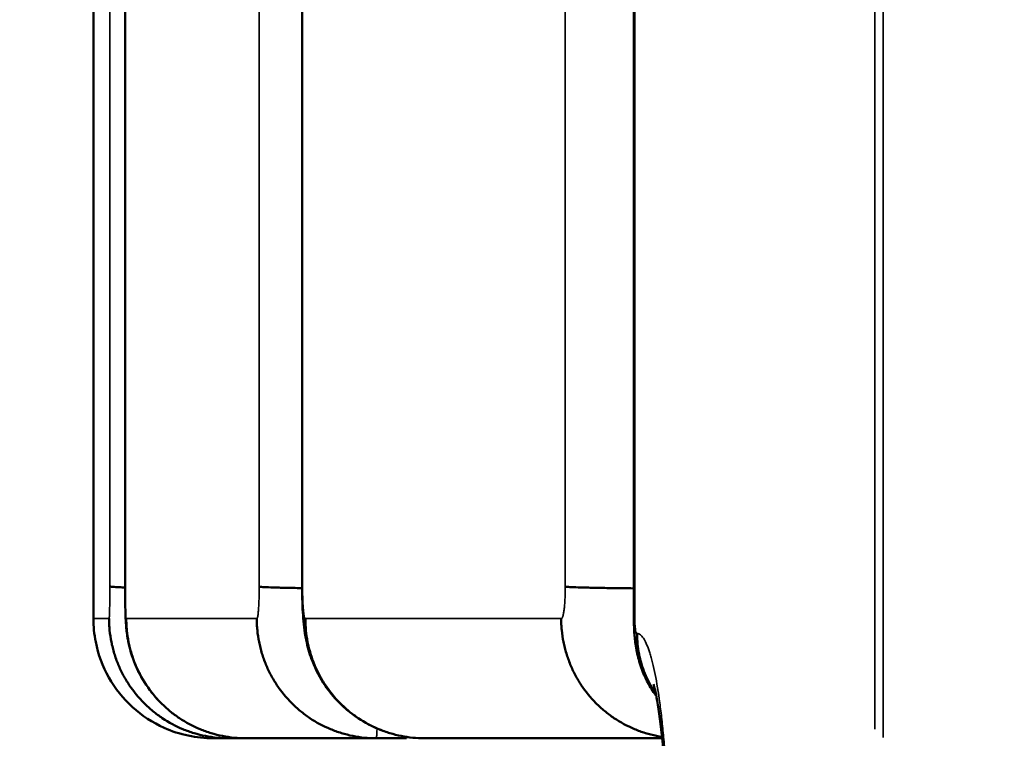
# Model space of a CAD drawing. Units: millimetres. Extents: x -334 to 5652, y 5 to 4029.
# Drawn here: x 356 to 389, y 2891 to 2915 of the extents above; entities that cross this region are included whole.
import ezdxf

# ---------------------------------------------------------------- set-up
doc = ezdxf.new("R2010")
doc.units = ezdxf.units.MM
doc.header["$MEASUREMENT"] = 0
doc.layers.add('MD_Visible', color=7, linetype='Continuous', lineweight=50)
doc.layers.add('MD_Visible Narrow', color=7, linetype='Continuous', lineweight=35)
doc.styles.get("Standard").update_dxf_attribs({"font": 'square721_bt_roman.ttf'})
doc.dimstyles.get("Standard").update_dxf_attribs({"dimtxt": 200, "dimasz": 100, "dimexe": 0.18, "dimexo": 0.0625, "dimgap": 40, "dimtad": 1, "dimdec": 0, "dimlfac": 0.1, "dimrnd": 5, "dimzin": 0, "dimdsep": 46, "dimtxsty": 'Standard', "dimcen": 0.09, "dimse1": 1, "dimse2": 1, "dimadec": 0, "dimazin": 0, "dimtfac": 1, "dimtdec": 0, "dimtofl": 0, "dimtmove": 0, "dimatfit": 3, "dimfxl": 1, "dimtolj": 1, "dimtzin": 0, "dimarcsym": 0})

# ---------------------------------------------------------------- blocks, each defined once
blk = doc.blocks.new('CustomObjectsInViewport6_0')
at = {"layer": 'MD_Visible', "extrusion": (0, 1, 2.96604e-13)}
for p, q in [((1765.312, 3831.571), (1765.312, 3868.571)), ((1783.371, 3831.592), (1783.371, 3868.53)), ((1766.373, 3832.63), (1766.373, 3867.498)), ((1772.289, 3832.627), (1772.289, 3867.511))]:
    blk.add_line(p, q, dxfattribs=at)
at = {"layer": 'MD_Visible'}
for points, knots in [([(1766.373, 3832.61), (1766.37, 3832.61), (1766.367, 3832.61), (1766.302, 3832.613), (1766.245, 3832.615), (1766.091, 3832.622), (1766.011, 3832.626), (1765.926, 3832.633), (1765.905, 3832.636), (1765.881, 3832.64), (1765.872, 3832.641), (1765.866, 3832.643), (1765.864, 3832.644), (1765.863, 3832.645), (1765.862, 3832.645), (1765.861, 3832.645), (1765.861, 3832.646)], [0.6847418, 0.6847418, 0.6847418, 0.6847418, 0.6875, 0.6875, 0.75, 0.75, 0.875, 0.875, 0.9375, 0.9375, 0.96875, 0.984375, 0.984375, 0.9921875, 0.9921875, 1, 1, 1, 1]), ([(1766.373, 3832.63), (1766.373, 3832.631), (1766.373, 3832.631), (1766.373, 3832.631), (1766.374, 3832.632), (1766.375, 3832.632)], [0.97931202, 0.97931202, 0.97931202, 0.97931202, 0.984375, 0.984375, 1, 1, 1, 1]), ([(1767.583, 3828.74), (1767.583, 3828.74), (1767.583, 3828.74), (1767.583, 3828.74), (1767.583, 3828.74), (1767.583, 3828.74), (1767.583, 3828.74), (1767.583, 3828.74), (1767.583, 3828.74), (1767.583, 3828.74), (1767.583, 3828.74), (1767.582, 3828.74), (1767.582, 3828.741), (1767.58, 3828.742), (1767.579, 3828.743), (1767.576, 3828.746), (1767.575, 3828.748), (1767.569, 3828.753), (1767.565, 3828.757), (1767.552, 3828.771), (1767.542, 3828.781), (1767.503, 3828.821), (1767.473, 3828.853), (1767.359, 3828.979), (1767.277, 3829.079), (1767.03, 3829.41), (1766.885, 3829.655), (1766.641, 3830.187), (1766.546, 3830.476), (1766.474, 3830.82), (1766.465, 3830.87), (1766.449, 3830.961), (1766.442, 3831.008), (1766.426, 3831.122), (1766.419, 3831.189), (1766.401, 3831.375), (1766.395, 3831.476), (1766.386, 3831.676), (1766.383, 3831.766), (1766.378, 3831.975), (1766.376, 3832.095), (1766.373, 3832.35), (1766.373, 3832.492), (1766.373, 3832.63)], [0.0054492, 0.0054492, 0.0054492, 0.0054492, 0.0054601, 0.0054601, 0.0054701, 0.0054701, 0.0054801, 0.0054801, 0.0055202, 0.0055202, 0.005682, 0.005682, 0.0060089, 0.0060089, 0.0066603, 0.0066603, 0.0073528, 0.0073528, 0.0090872, 0.0090872, 0.0133863, 0.0133863, 0.0262732, 0.0262732, 0.0649424, 0.0649424, 0.1510051, 0.1510051, 0.2410315, 0.2410315, 0.2567578, 0.2567578, 0.2713767, 0.2713767, 0.2933176, 0.2933176, 0.3350992, 0.3350992, 0.3700127, 0.3700127, 0.4082641, 0.4082641, 0.4498745, 0.4498745, 0.4498745, 0.4498745]), ([(1772.289, 3832.589), (1772.28, 3832.589), (1772.27, 3832.589), (1772.213, 3832.59), (1772.166, 3832.591), (1771.938, 3832.594), (1771.772, 3832.597), (1771.587, 3832.602), (1771.551, 3832.603), (1771.482, 3832.604), (1771.448, 3832.605), (1771.351, 3832.608), (1771.291, 3832.61), (1771.129, 3832.616), (1771.043, 3832.619), (1770.945, 3832.626), (1770.918, 3832.628), (1770.886, 3832.631), (1770.872, 3832.632), (1770.862, 3832.634), (1770.856, 3832.635), (1770.853, 3832.635), (1770.851, 3832.636)], [0.4625868, 0.4625868, 0.4625868, 0.4625868, 0.46875, 0.46875, 0.5, 0.5, 0.625, 0.625, 0.65625, 0.65625, 0.6875, 0.6875, 0.75, 0.75, 0.875, 0.875, 0.9375, 0.9375, 0.96875, 0.984375, 0.984375, 1, 1, 1, 1]), ([(1774.936, 3827.84), (1774.935, 3827.841), (1774.934, 3827.841), (1774.926, 3827.845), (1774.919, 3827.847), (1774.89, 3827.859), (1774.868, 3827.868), (1774.781, 3827.904), (1774.716, 3827.932), (1774.46, 3828.055), (1774.272, 3828.165), (1774.09, 3828.29), (1774.074, 3828.3), (1774.044, 3828.322), (1774.029, 3828.333), (1773.968, 3828.377), (1773.923, 3828.411), (1773.746, 3828.552), (1773.62, 3828.666), (1773.337, 3828.955), (1773.187, 3829.139), (1772.884, 3829.585), (1772.741, 3829.858), (1772.549, 3830.348), (1772.487, 3830.556), (1772.376, 3831.05), (1772.345, 3831.315), (1772.313, 3831.711), (1772.306, 3831.847), (1772.292, 3832.192), (1772.289, 3832.411), (1772.289, 3832.627)], [0.0152949, 0.0152949, 0.0152949, 0.0152949, 0.0156871, 0.0156871, 0.0180547, 0.0180547, 0.025158, 0.025158, 0.0464551, 0.0464551, 0.1106733, 0.1106733, 0.116109, 0.116109, 0.1217587, 0.1217587, 0.1387088, 0.1387088, 0.1896603, 0.1896603, 0.2601829, 0.2601829, 0.3520554, 0.3520554, 0.4187199, 0.4187199, 0.5089025, 0.5089025, 0.5526763, 0.5526763, 0.6174785, 0.6174785, 0.6174785, 0.6174785]), ([(1783.371, 3832.58), (1783.239, 3832.581), (1783.111, 3832.583), (1782.885, 3832.585), (1782.785, 3832.587), (1782.59, 3832.589), (1782.495, 3832.591), (1782.223, 3832.595), (1782.059, 3832.598), (1781.835, 3832.604), (1781.765, 3832.605), (1781.666, 3832.608), (1781.634, 3832.609), (1781.572, 3832.611), (1781.543, 3832.612), (1781.402, 3832.616), (1781.309, 3832.62), (1781.199, 3832.626), (1781.168, 3832.628), (1781.128, 3832.631), (1781.111, 3832.633), (1781.096, 3832.634), (1781.087, 3832.635), (1781.083, 3832.636), (1781.079, 3832.636)], [0.2994109, 0.2994109, 0.2994109, 0.2994109, 0.375, 0.375, 0.4375, 0.4375, 0.5, 0.5, 0.625, 0.625, 0.6875, 0.6875, 0.71875, 0.71875, 0.75, 0.75, 0.875, 0.875, 0.9375, 0.9375, 0.96875, 0.984375, 0.984375, 1, 1, 1, 1]), ([(1769.312, 3827.571), (1768.767, 3827.571), (1768.186, 3827.692), (1767.293, 3828.092), (1766.931, 3828.329), (1766.307, 3828.897), (1766.037, 3829.235), (1765.622, 3829.97), (1765.471, 3830.376), (1765.338, 3831.046), (1765.312, 3831.309), (1765.312, 3831.571)], [0, 0, 0, 0, 0.1670605, 0.1670605, 0.2936556, 0.2936556, 0.4202507, 0.4202507, 0.5468458, 0.5468458, 0.6253497, 0.6253497, 0.6253497, 0.6253497]), ([(1769.833, 3827.571), (1769.569, 3827.571), (1769.31, 3827.597), (1768.927, 3827.673), (1768.8, 3827.705), (1768.612, 3827.762), (1768.55, 3827.783), (1768.425, 3827.827), (1768.364, 3827.851), (1768.062, 3827.976), (1767.832, 3828.099), (1767.561, 3828.281), (1767.507, 3828.318), (1767.402, 3828.396), (1767.35, 3828.437), (1767.197, 3828.562), (1767.1, 3828.65), (1766.824, 3828.927), (1766.658, 3829.128), (1766.475, 3829.401), (1766.44, 3829.457), (1766.372, 3829.57), (1766.34, 3829.627), (1766.247, 3829.8), (1766.136, 3830.035), (1766.048, 3830.28), (1765.991, 3830.468), (1765.973, 3830.531), (1765.941, 3830.659), (1765.926, 3830.723), (1765.888, 3830.917), (1765.868, 3831.047), (1765.849, 3831.243), (1765.842, 3831.341), (1765.838, 3831.44), (1765.836, 3831.506), (1765.836, 3831.538), (1765.836, 3831.571)], [0, 0, 0, 0, 0.125, 0.125, 0.1875, 0.1875, 0.21875, 0.21875, 0.25, 0.25, 0.375, 0.375, 0.40625, 0.40625, 0.4375, 0.4375, 0.5, 0.5, 0.625, 0.625, 0.65625, 0.65625, 0.6875, 0.6875, 0.75, 0.8125, 0.8125, 0.84375, 0.84375, 0.875, 0.875, 0.9375, 0.9375, 0.96875, 0.984375, 0.984375, 1, 1, 1, 1]), ([(1770.406, 3827.571), (1770.142, 3827.571), (1769.883, 3827.597), (1769.5, 3827.673), (1769.373, 3827.704), (1769.185, 3827.761), (1769.122, 3827.782), (1768.998, 3827.827), (1768.937, 3827.85), (1768.634, 3827.976), (1768.405, 3828.098), (1768.134, 3828.28), (1768.08, 3828.317), (1767.975, 3828.395), (1767.923, 3828.436), (1767.77, 3828.561), (1767.673, 3828.649), (1767.397, 3828.926), (1767.231, 3829.127), (1767.049, 3829.4), (1767.013, 3829.456), (1766.946, 3829.569), (1766.913, 3829.626), (1766.821, 3829.799), (1766.71, 3830.035), (1766.622, 3830.28), (1766.565, 3830.467), (1766.547, 3830.531), (1766.515, 3830.658), (1766.501, 3830.723), (1766.462, 3830.917), (1766.443, 3831.046), (1766.424, 3831.243), (1766.416, 3831.341), (1766.413, 3831.44), (1766.412, 3831.489), (1766.411, 3831.506), (1766.411, 3831.538), (1766.411, 3831.554), (1766.411, 3831.571)], [0, 0, 0, 0, 0.125, 0.125, 0.1875, 0.1875, 0.21875, 0.21875, 0.25, 0.25, 0.375, 0.375, 0.40625, 0.40625, 0.4375, 0.4375, 0.5, 0.5, 0.625, 0.625, 0.65625, 0.65625, 0.6875, 0.6875, 0.75, 0.8125, 0.8125, 0.84375, 0.84375, 0.875, 0.875, 0.9375, 0.9375, 0.96875, 0.984375, 0.984375, 0.992187, 0.992187, 1, 1, 1, 1]), ([(1774.755, 3827.571), (1774.492, 3827.571), (1774.233, 3827.598), (1773.852, 3827.675), (1773.725, 3827.706), (1773.475, 3827.783), (1773.351, 3827.828), (1772.99, 3827.979), (1772.761, 3828.101), (1772.49, 3828.283), (1772.437, 3828.32), (1772.332, 3828.399), (1772.28, 3828.439), (1772.128, 3828.565), (1772.031, 3828.653), (1771.756, 3828.929), (1771.591, 3829.13), (1771.409, 3829.403), (1771.374, 3829.459), (1771.306, 3829.571), (1771.274, 3829.628), (1771.182, 3829.801), (1771.07, 3830.037), (1770.983, 3830.282), (1770.925, 3830.469), (1770.908, 3830.532), (1770.876, 3830.659), (1770.861, 3830.724), (1770.823, 3830.917), (1770.803, 3831.047), (1770.784, 3831.243), (1770.776, 3831.341), (1770.773, 3831.44), (1770.771, 3831.506), (1770.77, 3831.538), (1770.77, 3831.571)], [0, 0, 0, 0, 0.125, 0.125, 0.1875, 0.1875, 0.25, 0.25, 0.375, 0.375, 0.40625, 0.40625, 0.4375, 0.4375, 0.5, 0.5, 0.625, 0.625, 0.65625, 0.65625, 0.6875, 0.6875, 0.75, 0.8125, 0.8125, 0.84375, 0.84375, 0.875, 0.875, 0.9375, 0.9375, 0.96875, 0.984375, 0.984375, 1, 1, 1, 1]), ([(1776.375, 3827.571), (1776.111, 3827.571), (1775.853, 3827.597), (1775.471, 3827.673), (1775.345, 3827.704), (1775.157, 3827.761), (1775.095, 3827.782), (1774.971, 3827.827), (1774.91, 3827.85), (1774.609, 3827.976), (1774.38, 3828.098), (1774.11, 3828.28), (1774.056, 3828.317), (1773.951, 3828.395), (1773.899, 3828.436), (1773.747, 3828.561), (1773.651, 3828.649), (1773.376, 3828.926), (1773.211, 3829.127), (1773.029, 3829.4), (1772.994, 3829.456), (1772.927, 3829.569), (1772.895, 3829.626), (1772.803, 3829.799), (1772.692, 3830.035), (1772.604, 3830.28), (1772.548, 3830.467), (1772.53, 3830.531), (1772.499, 3830.658), (1772.484, 3830.723), (1772.446, 3830.917), (1772.427, 3831.046), (1772.408, 3831.243), (1772.401, 3831.341), (1772.397, 3831.44), (1772.396, 3831.489), (1772.396, 3831.506), (1772.396, 3831.538), (1772.396, 3831.554), (1772.396, 3831.571)], [0, 0, 0, 0, 0.125, 0.125, 0.1875, 0.1875, 0.21875, 0.21875, 0.25, 0.25, 0.375, 0.375, 0.40625, 0.40625, 0.4375, 0.4375, 0.5, 0.5, 0.625, 0.625, 0.65625, 0.65625, 0.6875, 0.6875, 0.75, 0.8125, 0.8125, 0.84375, 0.84375, 0.875, 0.875, 0.9375, 0.9375, 0.96875, 0.984375, 0.984375, 0.992187, 0.992187, 1, 1, 1, 1]), ([(1784.314, 3827.617), (1784.253, 3827.627), (1784.192, 3827.638), (1784.005, 3827.676), (1783.88, 3827.708), (1783.632, 3827.784), (1783.508, 3827.829), (1783.149, 3827.981), (1782.922, 3828.104), (1782.653, 3828.285), (1782.6, 3828.323), (1782.496, 3828.401), (1782.444, 3828.441), (1782.293, 3828.567), (1782.197, 3828.655), (1781.923, 3828.931), (1781.759, 3829.132), (1781.578, 3829.405), (1781.543, 3829.461), (1781.476, 3829.573), (1781.444, 3829.63), (1781.352, 3829.803), (1781.242, 3830.038), (1781.154, 3830.283), (1781.098, 3830.47), (1781.08, 3830.533), (1781.048, 3830.66), (1781.034, 3830.725), (1780.995, 3830.918), (1780.976, 3831.048), (1780.956, 3831.243), (1780.949, 3831.342), (1780.945, 3831.44), (1780.943, 3831.506), (1780.943, 3831.538), (1780.943, 3831.571)], [0.0950132, 0.0950132, 0.0950132, 0.0950132, 0.125, 0.125, 0.1875, 0.1875, 0.25, 0.25, 0.375, 0.375, 0.40625, 0.40625, 0.4375, 0.4375, 0.5, 0.5, 0.625, 0.625, 0.65625, 0.65625, 0.6875, 0.6875, 0.75, 0.8125, 0.8125, 0.84375, 0.84375, 0.875, 0.875, 0.9375, 0.9375, 0.96875, 0.984375, 0.984375, 1, 1, 1, 1]), ([(1783.371, 3831.592), (1783.371, 3831.592), (1783.371, 3831.592), (1783.374, 3831.593), (1783.378, 3831.593), (1783.384, 3831.594), (1783.386, 3831.594), (1783.389, 3831.594), (1783.391, 3831.594), (1783.396, 3831.595), (1783.399, 3831.595), (1783.404, 3831.595)], [0.91992642, 0.91992642, 0.91992642, 0.91992642, 0.9375, 0.9375, 0.96875, 0.96875, 0.9765625, 0.9765625, 0.984375, 0.984375, 1, 1, 1, 1]), ([(1784.124, 3828.984), (1784.104, 3829.011), (1784.084, 3829.038), (1783.97, 3829.198), (1783.885, 3829.34), (1783.776, 3829.552), (1783.744, 3829.619), (1783.643, 3829.851), (1783.581, 3830.025), (1783.487, 3830.368), (1783.452, 3830.54), (1783.422, 3830.754), (1783.416, 3830.795), (1783.405, 3830.89), (1783.4, 3830.941), (1783.382, 3831.148), (1783.374, 3831.305), (1783.371, 3831.507), (1783.371, 3831.549), (1783.371, 3831.592)], [0.2612088, 0.2612088, 0.2612088, 0.2612088, 0.2711894, 0.2711894, 0.3203569, 0.3203569, 0.3430662, 0.3430662, 0.3977678, 0.3977678, 0.4514441, 0.4514441, 0.4650035, 0.4650035, 0.4809078, 0.4809078, 0.5287223, 0.5287223, 0.5414629, 0.5414629, 0.5414629, 0.5414629]), ([(1784.11, 3829.052), (1784.094, 3829.076), (1784.077, 3829.1), (1784.03, 3829.172), (1783.999, 3829.221), (1783.941, 3829.319), (1783.913, 3829.369), (1783.833, 3829.52), (1783.737, 3829.727), (1783.661, 3829.941), (1783.611, 3830.106), (1783.596, 3830.161), (1783.569, 3830.273), (1783.556, 3830.329), (1783.523, 3830.499), (1783.506, 3830.612), (1783.49, 3830.784), (1783.484, 3830.87), (1783.481, 3830.956), (1783.48, 3831.014), (1783.479, 3831.042), (1783.479, 3831.071)], [0.6092433, 0.6092433, 0.6092433, 0.6092433, 0.625, 0.625, 0.65625, 0.65625, 0.6875, 0.6875, 0.75, 0.8125, 0.8125, 0.84375, 0.84375, 0.875, 0.875, 0.9375, 0.9375, 0.96875, 0.984375, 0.984375, 1, 1, 1, 1]), ([(1784.498, 3823.615), (1784.496, 3824.235), (1784.485, 3824.862), (1784.433, 3826.181), (1784.386, 3826.879), (1784.277, 3828.008), (1784.214, 3828.479), (1784.127, 3828.973), (1784.101, 3829.1), (1784.061, 3829.272), (1784.046, 3829.328), (1784.032, 3829.375), (1784.03, 3829.383), (1784.03, 3829.383)], [0, 0, 0, 0, 0.1862386, 0.1862386, 0.4137526, 0.4137526, 0.6162084, 0.6162084, 0.7040918, 0.7040918, 0.7741079, 0.7741079, 0.8127303, 0.8127303, 0.8127303, 0.8127303]), ([(1775.753, 3827.571), (1775.759, 3827.573), (1775.765, 3827.576), (1775.777, 3827.584), (1775.783, 3827.589), (1775.793, 3827.601), (1775.797, 3827.606), (1775.801, 3827.612)], [0, 0, 0, 0, 0.03125, 0.03125, 0.0625, 0.0625, 0.08229594, 0.08229594, 0.08229594, 0.08229594])]:
    blk.add_open_spline(points, degree=3, knots=knots, dxfattribs=at)
for points, degree in [([(1769.833, 3827.571), (1769.486, 3827.571), (1769.312, 3827.571), (1769.312, 3827.571)], 3), ([(1769.833, 3827.571), (1769.834, 3827.571), (1769.835, 3827.571), (1769.836, 3827.571)], 3), ([(1769.836, 3827.571), (1770.406, 3827.571)], 1), ([(1774.764, 3827.571), (1772.758, 3827.571), (1771.305, 3827.571), (1770.406, 3827.571)], 3), ([(1774.755, 3827.571), (1774.758, 3827.571), (1774.761, 3827.571), (1774.764, 3827.571)], 3), ([(1774.764, 3827.571), (1775.753, 3827.571)], 1), ([(1784.319, 3827.571), (1781.179, 3827.571), (1778.531, 3827.571), (1776.375, 3827.571)], 3)]:
    blk.add_open_spline(points, degree=degree, dxfattribs=at)
at = {"layer": 'MD_Visible Narrow', "extrusion": (0, 1, 2.96604e-13)}
for p, q in [((1791.704, 3827.596), (1791.704, 4054.599)), ((1791.429, 4054.319), (1791.429, 3827.876))]:
    blk.add_line(p, q, dxfattribs=at)
at = {"layer": 'MD_Visible Narrow'}
for points, knots in [([(1783.404, 3868.523), (1783.404, 3866.189), (1783.404, 3863.856), (1783.404, 3861.523), (1783.404, 3851.547), (1783.404, 3841.571), (1783.404, 3831.595)], [0, 0, 0, 0, 0.007, 0.007, 0.007, 0.0369274, 0.0369274, 0.0369274, 0.0369274]), ([(1765.861, 3832.646), (1765.861, 3835.312), (1765.861, 3837.979), (1765.861, 3840.646), (1765.861, 3849.6), (1765.861, 3858.555), (1765.861, 3867.509)], [0, 0, 0, 0, 0.008, 0.008, 0.008, 0.03486331, 0.03486331, 0.03486331, 0.03486331]), ([(1766.375, 3867.496), (1766.375, 3864.829), (1766.375, 3862.162), (1766.375, 3859.496), (1766.375, 3850.541), (1766.375, 3841.587), (1766.375, 3832.632)], [0, 0, 0, 0, 0.008, 0.008, 0.008, 0.03486334, 0.03486334, 0.03486334, 0.03486334]), ([(1770.851, 3832.636), (1770.851, 3835.303), (1770.851, 3837.969), (1770.851, 3840.636), (1770.851, 3849.594), (1770.851, 3858.551), (1770.851, 3867.509)], [0, 0, 0, 0, 0.008, 0.008, 0.008, 0.03487304, 0.03487304, 0.03487304, 0.03487304]), ([(1772.303, 3867.506), (1772.303, 3864.839), (1772.303, 3862.172), (1772.303, 3859.506), (1772.303, 3850.548), (1772.303, 3841.59), (1772.303, 3832.633)], [0, 0, 0, 0, 0.008, 0.008, 0.008, 0.03487305, 0.03487305, 0.03487305, 0.03487305]), ([(1781.079, 3832.636), (1781.079, 3835.303), (1781.079, 3837.969), (1781.079, 3840.636), (1781.079, 3849.594), (1781.079, 3858.551), (1781.079, 3867.509)], [0, 0, 0, 0, 0.008, 0.008, 0.008, 0.03487274, 0.03487274, 0.03487274, 0.03487274]), ([(1765.836, 3831.571), (1765.837, 3831.572), (1765.837, 3831.573), (1765.839, 3831.576), (1765.84, 3831.578), (1765.842, 3831.586), (1765.842, 3831.594), (1765.844, 3831.612), (1765.845, 3831.623), (1765.847, 3831.66), (1765.849, 3831.691), (1765.851, 3831.75), (1765.851, 3831.772), (1765.853, 3831.817), (1765.853, 3831.841), (1765.855, 3831.917), (1765.856, 3831.972), (1765.858, 3832.063), (1765.858, 3832.094), (1765.859, 3832.158), (1765.859, 3832.19), (1765.86, 3832.257), (1765.86, 3832.291), (1765.86, 3832.343), (1765.86, 3832.361), (1765.86, 3832.396), (1765.861, 3832.414), (1765.861, 3832.449), (1765.861, 3832.467), (1765.861, 3832.503), (1765.861, 3832.521), (1765.861, 3832.574), (1765.861, 3832.61), (1765.861, 3832.646)], [0, 0, 0, 0, 0.0625, 0.0625, 0.125, 0.125, 0.1875, 0.1875, 0.25, 0.25, 0.375, 0.375, 0.4375, 0.4375, 0.5, 0.5, 0.625, 0.625, 0.6875, 0.6875, 0.75, 0.75, 0.8125, 0.8125, 0.84375, 0.84375, 0.875, 0.875, 0.90625, 0.90625, 0.9375, 0.9375, 1, 1, 1, 1]), ([(1766.375, 3832.632), (1766.375, 3832.597), (1766.375, 3832.562), (1766.375, 3832.491), (1766.375, 3832.455), (1766.375, 3832.385), (1766.376, 3832.35), (1766.376, 3832.281), (1766.377, 3832.247), (1766.378, 3832.148), (1766.379, 3832.084), (1766.381, 3831.995), (1766.382, 3831.966), (1766.383, 3831.911), (1766.384, 3831.885), (1766.386, 3831.835), (1766.386, 3831.811), (1766.388, 3831.766), (1766.389, 3831.745), (1766.391, 3831.707), (1766.392, 3831.69), (1766.394, 3831.659), (1766.396, 3831.645), (1766.398, 3831.621), (1766.399, 3831.611), (1766.401, 3831.599), (1766.401, 3831.595), (1766.402, 3831.588), (1766.403, 3831.585), (1766.404, 3831.581), (1766.405, 3831.579), (1766.406, 3831.577), (1766.407, 3831.576), (1766.408, 3831.574), (1766.41, 3831.572), (1766.411, 3831.571)], [0, 0, 0, 0, 0.0625, 0.0625, 0.125, 0.125, 0.1875, 0.1875, 0.25, 0.25, 0.375, 0.375, 0.4375, 0.4375, 0.5, 0.5, 0.5625, 0.5625, 0.625, 0.625, 0.6875, 0.6875, 0.75, 0.75, 0.8125, 0.8125, 0.84375, 0.84375, 0.875, 0.875, 0.90625, 0.90625, 0.9375, 0.9375, 1, 1, 1, 1]), ([(1770.77, 3831.571), (1770.773, 3831.572), (1770.776, 3831.573), (1770.781, 3831.576), (1770.784, 3831.578), (1770.789, 3831.585), (1770.792, 3831.594), (1770.797, 3831.612), (1770.799, 3831.623), (1770.804, 3831.647), (1770.807, 3831.661), (1770.812, 3831.693), (1770.814, 3831.711), (1770.821, 3831.769), (1770.825, 3831.814), (1770.83, 3831.889), (1770.832, 3831.915), (1770.836, 3831.97), (1770.837, 3831.999), (1770.84, 3832.059), (1770.842, 3832.089), (1770.844, 3832.152), (1770.845, 3832.185), (1770.847, 3832.251), (1770.848, 3832.285), (1770.849, 3832.354), (1770.849, 3832.389), (1770.85, 3832.442), (1770.85, 3832.459), (1770.85, 3832.494), (1770.85, 3832.512), (1770.851, 3832.565), (1770.851, 3832.601), (1770.851, 3832.636)], [0, 0, 0, 0, 0.0625, 0.0625, 0.125, 0.125, 0.1875, 0.1875, 0.25, 0.25, 0.3125, 0.3125, 0.375, 0.375, 0.5, 0.5, 0.5625, 0.5625, 0.625, 0.625, 0.6875, 0.6875, 0.75, 0.75, 0.8125, 0.8125, 0.875, 0.875, 0.90625, 0.90625, 0.9375, 0.9375, 1, 1, 1, 1]), ([(1772.303, 3832.633), (1772.304, 3832.597), (1772.304, 3832.561), (1772.304, 3832.49), (1772.304, 3832.454), (1772.305, 3832.384), (1772.305, 3832.349), (1772.307, 3832.281), (1772.308, 3832.247), (1772.31, 3832.179), (1772.311, 3832.146), (1772.314, 3832.082), (1772.316, 3832.051), (1772.321, 3831.962), (1772.325, 3831.908), (1772.333, 3831.808), (1772.338, 3831.762), (1772.346, 3831.706), (1772.348, 3831.689), (1772.354, 3831.658), (1772.357, 3831.644), (1772.362, 3831.62), (1772.365, 3831.61), (1772.37, 3831.598), (1772.371, 3831.595), (1772.374, 3831.588), (1772.376, 3831.585), (1772.379, 3831.58), (1772.38, 3831.579), (1772.383, 3831.577), (1772.385, 3831.576), (1772.389, 3831.574), (1772.392, 3831.572), (1772.396, 3831.571)], [0, 0, 0, 0, 0.0625, 0.0625, 0.125, 0.125, 0.1875, 0.1875, 0.25, 0.25, 0.3125, 0.3125, 0.375, 0.375, 0.5, 0.5, 0.625, 0.625, 0.6875, 0.6875, 0.75, 0.75, 0.8125, 0.8125, 0.84375, 0.84375, 0.875, 0.875, 0.90625, 0.90625, 0.9375, 0.9375, 1, 1, 1, 1]), ([(1780.943, 3831.571), (1780.947, 3831.572), (1780.952, 3831.573), (1780.961, 3831.576), (1780.966, 3831.578), (1780.972, 3831.584), (1780.975, 3831.587), (1780.979, 3831.595), (1780.981, 3831.599), (1780.988, 3831.613), (1780.992, 3831.623), (1781, 3831.648), (1781.005, 3831.662), (1781.013, 3831.694), (1781.017, 3831.711), (1781.028, 3831.769), (1781.035, 3831.814), (1781.045, 3831.889), (1781.048, 3831.915), (1781.053, 3831.97), (1781.056, 3831.998), (1781.061, 3832.057), (1781.063, 3832.088), (1781.067, 3832.151), (1781.069, 3832.184), (1781.072, 3832.251), (1781.074, 3832.284), (1781.076, 3832.353), (1781.077, 3832.388), (1781.078, 3832.44), (1781.078, 3832.458), (1781.078, 3832.493), (1781.078, 3832.511), (1781.079, 3832.565), (1781.079, 3832.6), (1781.079, 3832.636)], [0, 0, 0, 0, 0.0625, 0.0625, 0.125, 0.125, 0.15625, 0.15625, 0.1875, 0.1875, 0.25, 0.25, 0.3125, 0.3125, 0.375, 0.375, 0.5, 0.5, 0.5625, 0.5625, 0.625, 0.625, 0.6875, 0.6875, 0.75, 0.75, 0.8125, 0.8125, 0.875, 0.875, 0.90625, 0.90625, 0.9375, 0.9375, 1, 1, 1, 1]), ([(1783.404, 3831.595), (1783.404, 3831.593), (1783.404, 3831.591), (1783.404, 3831.588), (1783.404, 3831.559), (1783.404, 3831.529), (1783.404, 3831.5), (1783.405, 3831.452), (1783.407, 3831.404), (1783.41, 3831.36), (1783.413, 3831.312), (1783.417, 3831.267), (1783.422, 3831.229), (1783.428, 3831.187), (1783.434, 3831.15), (1783.441, 3831.125), (1783.445, 3831.112), (1783.449, 3831.101), (1783.452, 3831.092), (1783.454, 3831.088), (1783.456, 3831.085), (1783.458, 3831.081), (1783.465, 3831.07), (1783.472, 3831.072), (1783.479, 3831.071)], [0.0000238713, 0.0000238713, 0.0000238713, 0.0000238713, 0.0000308213, 0.0000308213, 0.0000308213, 0.0001188159, 0.0001188159, 0.0001188159, 0.0002676352, 0.0002676352, 0.0002676352, 0.0004284865, 0.0004284865, 0.0004284865, 0.0006057684, 0.0006057684, 0.0006057684, 0.0006921864, 0.0006921864, 0.0006921864, 0.0007352416, 0.0007352416, 0.0007352416, 0.0008922981, 0.0008922981, 0.0008922981, 0.0008922981]), ([(1783.479, 3831.071), (1783.48, 3831.071), (1783.481, 3831.071), (1783.481, 3831.071), (1783.482, 3831.071), (1783.483, 3831.071), (1783.483, 3831.071), (1783.484, 3831.071), (1783.485, 3831.071), (1783.486, 3831.071), (1783.486, 3831.071), (1783.487, 3831.071), (1783.488, 3831.071)], [0, 0, 0, 0, 0.00001372774, 0.00001372774, 0.00001372774, 0.00002957633, 0.00002957633, 0.00002957633, 0.00004542493, 0.00004542493, 0.00004542493, 0.00006218366, 0.00006218366, 0.00006218366, 0.00006218366]), ([(1783.488, 3831.071), (1783.496, 3831.07), (1783.505, 3831.069), (1783.522, 3831.065), (1783.53, 3831.063), (1783.555, 3831.053), (1783.572, 3831.043), (1783.606, 3831.018), (1783.623, 3831.003), (1783.656, 3830.966), (1783.673, 3830.944), (1783.755, 3830.823), (1783.819, 3830.681), (1783.898, 3830.448), (1783.913, 3830.399), (1783.944, 3830.294), (1783.959, 3830.239), (1784.005, 3830.067), (1784.034, 3829.942), (1784.118, 3829.539), (1784.171, 3829.232), (1784.245, 3828.715), (1784.268, 3828.532), (1784.312, 3828.154), (1784.353, 3827.764), (1784.389, 3827.349), (1784.422, 3826.923), (1784.436, 3826.703), (1784.457, 3826.365), (1784.463, 3826.251), (1784.475, 3826.019), (1784.481, 3825.903), (1784.496, 3825.552), (1784.505, 3825.316), (1784.519, 3824.839), (1784.524, 3824.599), (1784.529, 3824.235), (1784.53, 3824.113), (1784.532, 3823.868), (1784.533, 3823.745), (1784.533, 3823.622)], [0, 0, 0, 0, 0.015625, 0.015625, 0.03125, 0.03125, 0.0625, 0.0625, 0.09375, 0.09375, 0.125, 0.125, 0.25, 0.25, 0.28125, 0.28125, 0.3125, 0.3125, 0.375, 0.375, 0.5, 0.5, 0.5625, 0.5625, 0.625, 0.6875, 0.6875, 0.75, 0.75, 0.78125, 0.78125, 0.8125, 0.8125, 0.875, 0.875, 0.9375, 0.9375, 0.96875, 0.96875, 1, 1, 1, 1]), ([(1784.106, 3829.073), (1784.094, 3829.09), (1784.082, 3829.108), (1783.944, 3829.317), (1783.837, 3829.52), (1783.664, 3829.943), (1783.598, 3830.163), (1783.51, 3830.612), (1783.488, 3830.841), (1783.488, 3831.071)], [0.6132064, 0.6132064, 0.6132064, 0.6132064, 0.625, 0.625, 0.75, 0.75, 0.875, 0.875, 1, 1, 1, 1]), ([(1774.791, 3827.9), (1774.79, 3827.887), (1774.79, 3827.874), (1774.788, 3827.834), (1774.787, 3827.809), (1774.784, 3827.761), (1774.783, 3827.739), (1774.78, 3827.7), (1774.779, 3827.682), (1774.777, 3827.65), (1774.777, 3827.636), (1774.776, 3827.613), (1774.775, 3827.603), (1774.773, 3827.589), (1774.771, 3827.584), (1774.765, 3827.576), (1774.761, 3827.573), (1774.755, 3827.571)], [0.7674579, 0.7674579, 0.7674579, 0.7674579, 0.78125, 0.78125, 0.8125, 0.8125, 0.84375, 0.84375, 0.875, 0.875, 0.90625, 0.90625, 0.9375, 0.9375, 0.96875, 0.96875, 1, 1, 1, 1]), ([(1769.84, 3827.611), (1769.84, 3827.605), (1769.84, 3827.6), (1769.839, 3827.589), (1769.838, 3827.584), (1769.837, 3827.576), (1769.835, 3827.573), (1769.833, 3827.571)], [0.91928077, 0.91928077, 0.91928077, 0.91928077, 0.9375, 0.9375, 0.96875, 0.96875, 1, 1, 1, 1])]:
    blk.add_open_spline(points, degree=3, knots=knots, dxfattribs=at)
for points in [[(1765.312, 3831.571), (1765.312, 3831.571), (1765.486, 3831.571), (1765.836, 3831.571)], [(1766.411, 3831.571), (1767.311, 3831.571), (1768.765, 3831.571), (1770.77, 3831.571)], [(1772.396, 3831.571), (1774.689, 3831.571), (1777.539, 3831.571), (1780.943, 3831.571)]]:
    blk.add_open_spline(points, degree=3, dxfattribs=at)
blk = doc.blocks.new('*D12')
at = {"color": 0, "lineweight": -2, "transparency": 16777216}
blk.add_line((103.497, 3802.463), (2287.54, 3802.463), dxfattribs=at)
at = {"color": 0, "transparency": 16777216}
for points in [[(103.497, 3819.129), (103.497, 3785.796), (3.497, 3802.463)], [(2287.54, 3819.129), (2287.54, 3785.796), (2387.54, 3802.463)]]:
    blk.add_solid(points, dxfattribs=at)
at = {"layer": 'Defpoints', "color": 0, "transparency": 16777216}
for p in [(2387.54, 3802.463), (2387.54, 2581.015), (3.497, 2445.85)]:
    blk.add_point(p, dxfattribs=at)
at = {"color": 0, "transparency": 16777216, "insert": (1195.519, 3924.397), "char_height": 160, "attachment_point": 5}
blk.add_mtext('\\A1;240', dxfattribs=at)
blk = doc.blocks.new('*D13')
at = {"color": 0, "lineweight": -2, "transparency": 16777216}
blk.add_line((-81.187, 3597.843), (-81.187, 2537.843), dxfattribs=at)
at = {"color": 0, "transparency": 16777216}
for points in [[(-97.854, 3597.843), (-64.521, 3597.843), (-81.187, 3697.843)], [(-97.854, 2537.843), (-64.521, 2537.843), (-81.187, 2437.843)]]:
    blk.add_solid(points, dxfattribs=at)
at = {"layer": 'Defpoints', "color": 0, "transparency": 16777216}
for p in [(1332.483, 3697.843), (-81.187, 2437.843), (1343.988, 2437.843)]:
    blk.add_point(p, dxfattribs=at)
at = {"color": 0, "transparency": 16777216, "insert": (-203.122, 3067.843), "char_height": 160, "attachment_point": 5, "rotation": 90}
blk.add_mtext('\\A1;125', dxfattribs=at)

msp = doc.modelspace()

# ---------------------------------------------------------------- block references
msp.add_blockref('CustomObjectsInViewport6_0', (-1406.455, -936.721))

# ---------------------------------------------------------------- dimensions: what is measured, and where the dimension line sits
dim = msp.add_linear_dim(base=(2387.54, 3802.463), p1=(3.497, 2445.85), p2=(2387.54, 2581.015), dimstyle='Standard', override={"dimtxt": 160})
dim.commit()
dim.dimension.update_dxf_attribs({"geometry": '*D12', "text_midpoint": (1195.519, 3924.397)})
dim = msp.add_linear_dim(base=(-81.187, 2437.843), p1=(1332.483, 3697.843), p2=(1343.988, 2437.843), angle=90, dimstyle='Standard', override={"dimtxt": 160})
dim.commit()
dim.dimension.update_dxf_attribs({"geometry": '*D13', "text_midpoint": (-203.122, 3067.843)})

doc.saveas('drawing.dxf')
